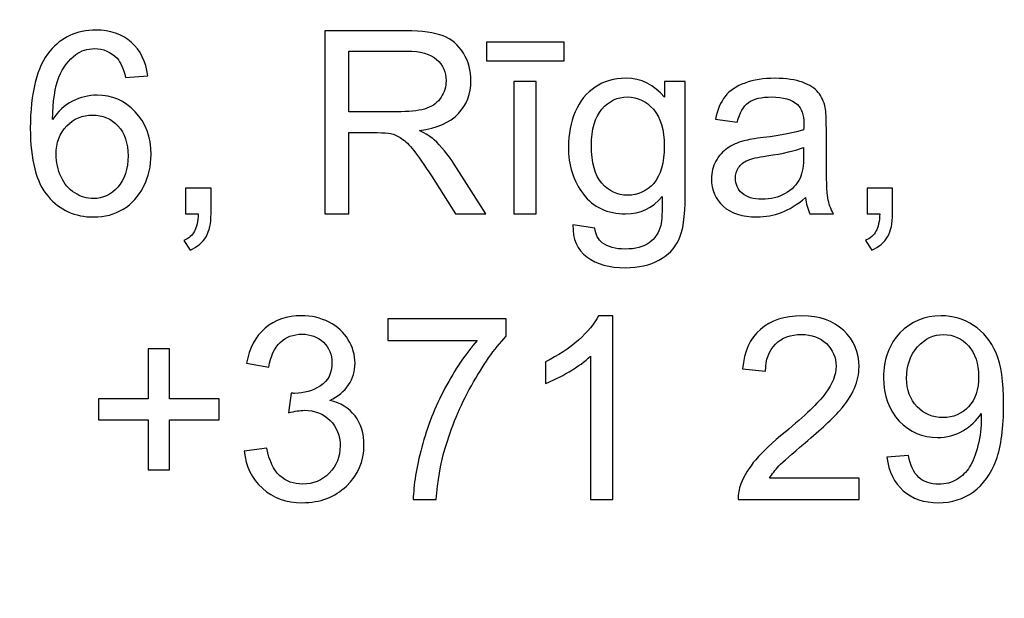
# Model space of a CAD drawing. Units: millimetres. Extents: x -148 to 148, y -105 to 105.
# Drawn here: x 97 to 106, y -79 to -73 of the extents above; entities that cross this region are included whole.
import ezdxf

# ---------------------------------------------------------------- set-up
doc = ezdxf.new("R2010")
doc.units = ezdxf.units.MM
doc.header["$MEASUREMENT"] = 0
doc.layers.add('Layer 1', color=7, linetype='Continuous')

msp = doc.modelspace()

# ---------------------------------------------------------------- linework, layer by layer
at = {"layer": 'Layer 1', "color": 250, "lineweight": 18}
for points, knots in [([(141.5001, 85.0001), (141.5001, 85.0001), (141.5001, -98.0001), (141.5001, -98.0001), (141.5001, -98.0001), (141.5001, -98.0001), (-141.5001, -98.0001), (-141.5001, -98.0001), (-141.5001, -98.0001), (-141.5001, -98.0001), (-141.5001, 85.0001), (-141.5001, 85.0001), (-141.5001, 85.0001), (-141.5001, 85.0001), (141.5001, 85.0001), (141.5001, 85.0001)], [0, 0, 0, 0, 0.2, 0.2, 0.2, 0.2, 0.4, 0.4, 0.4, 0.4, 0.6, 0.6, 0.6, 0.6, 1, 1, 1, 1]), ([(141.5001, -68.694), (141.5001, -68.694), (-21.6408, -68.694), (-21.6408, -68.694), (-21.6408, -68.694), (-21.6408, -68.694), (-21.6408, -98.0001), (-21.6408, -98.0001)], [0, 0, 0, 0, 0.333333, 0.333333, 0.333333, 0.333333, 1, 1, 1, 1])]:
    msp.add_open_spline(points, degree=3, knots=knots, dxfattribs=at)
at = {"layer": 'Layer 1', "color": 51}
for points, knots in [([(97.9454, -73.5285), (97.9454, -73.5285), (97.7298, -73.5454), (97.7298, -73.5454), (97.7298, -73.5454), (97.7104, -73.4602), (97.6833, -73.398), (97.6479, -73.3597), (97.6479, -73.3597), (97.589, -73.2976), (97.5166, -73.2667), (97.4306, -73.2667), (97.4306, -73.2667), (97.3614, -73.2667), (97.3009, -73.2861), (97.2486, -73.3248), (97.2486, -73.3248), (97.1803, -73.3746), (97.1264, -73.4474), (97.0869, -73.5429), (97.0869, -73.5429), (97.0478, -73.6384), (97.0272, -73.7746), (97.0256, -73.9516), (97.0256, -73.9516), (97.0778, -73.8721), (97.1416, -73.8129), (97.2174, -73.7742), (97.2174, -73.7742), (97.2927, -73.7359), (97.3721, -73.7166), (97.4548, -73.7166), (97.4548, -73.7166), (97.5997, -73.7166), (97.7228, -73.7697), (97.8244, -73.8763), (97.8244, -73.8763), (97.9261, -73.9829), (97.9771, -74.1203), (97.9771, -74.2891), (97.9771, -74.2891), (97.9771, -74.4002), (97.9528, -74.5031), (97.9051, -74.5986), (97.9051, -74.5986), (97.8574, -74.6936), (97.7915, -74.7669), (97.708, -74.8175), (97.708, -74.8175), (97.6244, -74.8681), (97.5297, -74.8932), (97.4236, -74.8932), (97.4236, -74.8932), (97.2425, -74.8932), (97.0951, -74.827), (96.9811, -74.6936), (96.9811, -74.6936), (96.8667, -74.5607), (96.8099, -74.3413), (96.8099, -74.036), (96.8099, -74.036), (96.8099, -73.6944), (96.8729, -73.4462), (96.9992, -73.291), (96.9992, -73.291), (97.1091, -73.156), (97.2573, -73.0881), (97.4441, -73.0881), (97.4441, -73.0881), (97.5828, -73.0881), (97.6968, -73.1272), (97.7857, -73.2054), (97.7857, -73.2054), (97.8746, -73.2832), (97.9277, -73.391), (97.9454, -73.5285)], [0, 0, 0, 0, 0.05, 0.05, 0.05, 0.05, 0.1, 0.1, 0.1, 0.1, 0.15, 0.15, 0.15, 0.15, 0.2, 0.2, 0.2, 0.2, 0.25, 0.25, 0.25, 0.25, 0.3, 0.3, 0.3, 0.3, 0.35, 0.35, 0.35, 0.35, 0.4, 0.4, 0.4, 0.4, 0.45, 0.45, 0.45, 0.45, 0.5, 0.5, 0.5, 0.5, 0.55, 0.55, 0.55, 0.55, 0.6, 0.6, 0.6, 0.6, 0.65, 0.65, 0.65, 0.65, 0.7, 0.7, 0.7, 0.7, 0.75, 0.75, 0.75, 0.75, 0.8, 0.8, 0.8, 0.8, 0.85, 0.85, 0.85, 0.85, 0.9, 0.9, 0.9, 0.9, 1, 1, 1, 1]), ([(99.6568, -74.8632), (99.6568, -74.8632), (99.6568, -73.0955), (99.6568, -73.0955), (99.6568, -73.0955), (99.6568, -73.0955), (100.4404, -73.0955), (100.4404, -73.0955), (100.4404, -73.0955), (100.598, -73.0955), (100.7178, -73.1116), (100.7997, -73.1433), (100.7997, -73.1433), (100.8816, -73.175), (100.947, -73.2309), (100.9964, -73.3112), (100.9964, -73.3112), (101.0454, -73.3918), (101.0697, -73.4807), (101.0697, -73.5779), (101.0697, -73.5779), (101.0697, -73.7034), (101.0293, -73.8088), (100.9478, -73.8948), (100.9478, -73.8948), (100.8668, -73.9808), (100.7412, -74.0355), (100.5717, -74.059), (100.5717, -74.059), (100.6338, -74.0886), (100.6807, -74.1179), (100.7128, -74.1471), (100.7128, -74.1471), (100.7812, -74.2096), (100.8458, -74.2882), (100.9071, -74.3821), (100.9071, -74.3821), (100.9071, -74.3821), (101.2145, -74.8632), (101.2145, -74.8632), (101.2145, -74.8632), (101.2145, -74.8632), (100.9203, -74.8632), (100.9203, -74.8632), (100.9203, -74.8632), (100.9203, -74.8632), (100.6865, -74.4953), (100.6865, -74.4953), (100.6865, -74.4953), (100.6182, -74.3895), (100.5618, -74.308), (100.5173, -74.252), (100.5173, -74.252), (100.4733, -74.1956), (100.4338, -74.1561), (100.3988, -74.1339), (100.3988, -74.1339), (100.3638, -74.1113), (100.3284, -74.0956), (100.2922, -74.0866), (100.2922, -74.0866), (100.2655, -74.0812), (100.2223, -74.0783), (100.1618, -74.0783), (100.1618, -74.0783), (100.1618, -74.0783), (99.8905, -74.0783), (99.8905, -74.0783), (99.8905, -74.0783), (99.8905, -74.0783), (99.8905, -74.8632), (99.8905, -74.8632), (99.8905, -74.8632), (99.8905, -74.8632), (99.6568, -74.8632), (99.6568, -74.8632)], [0, 0, 0, 0, 0.05, 0.05, 0.05, 0.05, 0.1, 0.1, 0.1, 0.1, 0.15, 0.15, 0.15, 0.15, 0.2, 0.2, 0.2, 0.2, 0.25, 0.25, 0.25, 0.25, 0.3, 0.3, 0.3, 0.3, 0.35, 0.35, 0.35, 0.35, 0.4, 0.4, 0.4, 0.4, 0.45, 0.45, 0.45, 0.45, 0.5, 0.5, 0.5, 0.5, 0.55, 0.55, 0.55, 0.55, 0.6, 0.6, 0.6, 0.6, 0.65, 0.65, 0.65, 0.65, 0.7, 0.7, 0.7, 0.7, 0.75, 0.75, 0.75, 0.75, 0.8, 0.8, 0.8, 0.8, 0.85, 0.85, 0.85, 0.85, 0.9, 0.9, 0.9, 0.9, 1, 1, 1, 1]), ([(101.2182, -73.3836), (101.2182, -73.3836), (101.2182, -73.2054), (101.2182, -73.2054), (101.2182, -73.2054), (101.2182, -73.2054), (101.9706, -73.2054), (101.9706, -73.2054), (101.9706, -73.2054), (101.9706, -73.2054), (101.9706, -73.3836), (101.9706, -73.3836), (101.9706, -73.3836), (101.9706, -73.3836), (101.2182, -73.3836), (101.2182, -73.3836)], [0, 0, 0, 0, 0.2, 0.2, 0.2, 0.2, 0.4, 0.4, 0.4, 0.4, 0.6, 0.6, 0.6, 0.6, 1, 1, 1, 1]), ([(99.8905, -73.8759), (99.8905, -73.8759), (100.3935, -73.8759), (100.3935, -73.8759), (100.3935, -73.8759), (100.5001, -73.8759), (100.584, -73.8647), (100.6441, -73.8425), (100.6441, -73.8425), (100.7046, -73.8203), (100.7503, -73.7849), (100.7816, -73.7363), (100.7816, -73.7363), (100.8129, -73.6878), (100.8285, -73.6351), (100.8285, -73.5779), (100.8285, -73.5779), (100.8285, -73.4943), (100.7984, -73.4256), (100.7375, -73.3717), (100.7375, -73.3717), (100.677, -73.3178), (100.5811, -73.291), (100.4498, -73.291), (100.4498, -73.291), (100.4498, -73.291), (99.8905, -73.291), (99.8905, -73.291), (99.8905, -73.291), (99.8905, -73.291), (99.8905, -73.8759), (99.8905, -73.8759)], [0, 0, 0, 0, 0.111111, 0.111111, 0.111111, 0.111111, 0.222222, 0.222222, 0.222222, 0.222222, 0.333333, 0.333333, 0.333333, 0.333333, 0.444444, 0.444444, 0.444444, 0.444444, 0.555556, 0.555556, 0.555556, 0.555556, 0.666667, 0.666667, 0.666667, 0.666667, 0.777778, 0.777778, 0.777778, 0.777778, 1, 1, 1, 1]), ([(102.055, -74.9694), (102.055, -74.9694), (102.2661, -75.0007), (102.2661, -75.0007), (102.2661, -75.0007), (102.2747, -75.0657), (102.2994, -75.113), (102.3394, -75.1431), (102.3394, -75.1431), (102.3933, -75.183), (102.4669, -75.2032), (102.56, -75.2032), (102.56, -75.2032), (102.6608, -75.2032), (102.7382, -75.183), (102.7929, -75.1431), (102.7929, -75.1431), (102.8476, -75.1027), (102.8843, -75.0463), (102.9036, -74.9743), (102.9036, -74.9743), (102.9151, -74.9299), (102.9201, -74.8373), (102.9192, -74.6957), (102.9192, -74.6957), (102.8246, -74.8072), (102.7065, -74.8632), (102.5649, -74.8632), (102.5649, -74.8632), (102.3887, -74.8632), (102.2525, -74.7998), (102.1562, -74.6726), (102.1562, -74.6726), (102.0599, -74.5459), (102.0113, -74.3932), (102.0113, -74.2158), (102.0113, -74.2158), (102.0113, -74.0936), (102.0336, -73.9808), (102.0776, -73.8775), (102.0776, -73.8775), (102.122, -73.7742), (102.1862, -73.6944), (102.2702, -73.638), (102.2702, -73.638), (102.3542, -73.582), (102.4529, -73.5536), (102.5661, -73.5536), (102.5661, -73.5536), (102.7172, -73.5536), (102.8419, -73.6149), (102.9398, -73.7372), (102.9398, -73.7372), (102.9398, -73.7372), (102.9398, -73.5828), (102.9398, -73.5828), (102.9398, -73.5828), (102.9398, -73.5828), (103.1403, -73.5828), (103.1403, -73.5828), (103.1403, -73.5828), (103.1403, -73.5828), (103.1403, -74.6895), (103.1403, -74.6895), (103.1403, -74.6895), (103.1403, -74.8887), (103.1197, -75.0303), (103.0793, -75.1134), (103.0793, -75.1134), (103.0386, -75.1966), (102.9744, -75.2624), (102.8863, -75.3106), (102.8863, -75.3106), (102.7982, -75.3587), (102.69, -75.383), (102.5612, -75.383), (102.5612, -75.383), (102.4085, -75.383), (102.285, -75.3484), (102.1912, -75.2797), (102.1912, -75.2797), (102.0969, -75.211), (102.0517, -75.1077), (102.055, -74.9694)], [0, 0, 0, 0, 0.045455, 0.045455, 0.045455, 0.045455, 0.090909, 0.090909, 0.090909, 0.090909, 0.136364, 0.136364, 0.136364, 0.136364, 0.181818, 0.181818, 0.181818, 0.181818, 0.227273, 0.227273, 0.227273, 0.227273, 0.272727, 0.272727, 0.272727, 0.272727, 0.318182, 0.318182, 0.318182, 0.318182, 0.363636, 0.363636, 0.363636, 0.363636, 0.409091, 0.409091, 0.409091, 0.409091, 0.454545, 0.454545, 0.454545, 0.454545, 0.5, 0.5, 0.5, 0.5, 0.545455, 0.545455, 0.545455, 0.545455, 0.590909, 0.590909, 0.590909, 0.590909, 0.636364, 0.636364, 0.636364, 0.636364, 0.681818, 0.681818, 0.681818, 0.681818, 0.727273, 0.727273, 0.727273, 0.727273, 0.772727, 0.772727, 0.772727, 0.772727, 0.818182, 0.818182, 0.818182, 0.818182, 0.863636, 0.863636, 0.863636, 0.863636, 0.909091, 0.909091, 0.909091, 0.909091, 1, 1, 1, 1]), ([(104.3038, -74.7052), (104.2231, -74.7735), (104.1457, -74.8216), (104.0716, -74.85), (104.0716, -74.85), (103.9971, -74.878), (103.9173, -74.892), (103.8321, -74.892), (103.8321, -74.892), (103.6913, -74.892), (103.5835, -74.8578), (103.5078, -74.7891), (103.5078, -74.7891), (103.4325, -74.7204), (103.3946, -74.6323), (103.3946, -74.5257), (103.3946, -74.5257), (103.3946, -74.4627), (103.4086, -74.4055), (103.4374, -74.3537), (103.4374, -74.3537), (103.4658, -74.3018), (103.5033, -74.2603), (103.5494, -74.229), (103.5494, -74.229), (103.5959, -74.1977), (103.6477, -74.1738), (103.7058, -74.1578), (103.7058, -74.1578), (103.7481, -74.1467), (103.8124, -74.1356), (103.8984, -74.1253), (103.8984, -74.1253), (104.0737, -74.1043), (104.2029, -74.0796), (104.2857, -74.0504), (104.2857, -74.0504), (104.2865, -74.0207), (104.2869, -74.0018), (104.2869, -73.994), (104.2869, -73.994), (104.2869, -73.9055), (104.2663, -73.8429), (104.2252, -73.8071), (104.2252, -73.8071), (104.17, -73.7577), (104.0873, -73.7334), (103.9782, -73.7334), (103.9782, -73.7334), (103.8761, -73.7334), (103.8008, -73.7511), (103.7518, -73.787), (103.7518, -73.787), (103.7033, -73.8228), (103.6675, -73.8861), (103.644, -73.9771), (103.644, -73.9771), (103.644, -73.9771), (103.4321, -73.9479), (103.4321, -73.9479), (103.4321, -73.9479), (103.4514, -73.8573), (103.4831, -73.7837), (103.5271, -73.7281), (103.5271, -73.7281), (103.5712, -73.6721), (103.6354, -73.6289), (103.7189, -73.5989), (103.7189, -73.5989), (103.8025, -73.5688), (103.8992, -73.5536), (104.0095, -73.5536), (104.0095, -73.5536), (104.119, -73.5536), (104.2075, -73.5668), (104.2758, -73.5923), (104.2758, -73.5923), (104.3441, -73.6182), (104.3943, -73.6503), (104.4268, -73.6894), (104.4268, -73.6894), (104.4589, -73.7285), (104.4811, -73.7775), (104.4943, -73.8372), (104.4943, -73.8372), (104.5013, -73.8742), (104.505, -73.9409), (104.505, -74.0372), (104.505, -74.0372), (104.505, -74.0372), (104.505, -74.3265), (104.505, -74.3265), (104.505, -74.3265), (104.505, -74.5286), (104.5095, -74.6562), (104.519, -74.7093), (104.519, -74.7093), (104.5281, -74.7628), (104.5466, -74.8142), (104.5737, -74.8632), (104.5737, -74.8632), (104.5737, -74.8632), (104.347, -74.8632), (104.347, -74.8632), (104.347, -74.8632), (104.3248, -74.8183), (104.3099, -74.7657), (104.3038, -74.7052)], [0, 0, 0, 0, 0.035714, 0.035714, 0.035714, 0.035714, 0.071429, 0.071429, 0.071429, 0.071429, 0.107143, 0.107143, 0.107143, 0.107143, 0.142857, 0.142857, 0.142857, 0.142857, 0.178571, 0.178571, 0.178571, 0.178571, 0.214286, 0.214286, 0.214286, 0.214286, 0.25, 0.25, 0.25, 0.25, 0.285714, 0.285714, 0.285714, 0.285714, 0.321429, 0.321429, 0.321429, 0.321429, 0.357143, 0.357143, 0.357143, 0.357143, 0.392857, 0.392857, 0.392857, 0.392857, 0.428571, 0.428571, 0.428571, 0.428571, 0.464286, 0.464286, 0.464286, 0.464286, 0.5, 0.5, 0.5, 0.5, 0.535714, 0.535714, 0.535714, 0.535714, 0.571429, 0.571429, 0.571429, 0.571429, 0.607143, 0.607143, 0.607143, 0.607143, 0.642857, 0.642857, 0.642857, 0.642857, 0.678571, 0.678571, 0.678571, 0.678571, 0.714286, 0.714286, 0.714286, 0.714286, 0.75, 0.75, 0.75, 0.75, 0.785714, 0.785714, 0.785714, 0.785714, 0.821429, 0.821429, 0.821429, 0.821429, 0.857143, 0.857143, 0.857143, 0.857143, 0.892857, 0.892857, 0.892857, 0.892857, 0.928571, 0.928571, 0.928571, 0.928571, 1, 1, 1, 1]), ([(101.4845, -74.8632), (101.4845, -74.8632), (101.4845, -73.5828), (101.4845, -73.5828), (101.4845, -73.5828), (101.4845, -73.5828), (101.7014, -73.5828), (101.7014, -73.5828), (101.7014, -73.5828), (101.7014, -73.5828), (101.7014, -74.8632), (101.7014, -74.8632), (101.7014, -74.8632), (101.7014, -74.8632), (101.4845, -74.8632), (101.4845, -74.8632)], [0, 0, 0, 0, 0.2, 0.2, 0.2, 0.2, 0.4, 0.4, 0.4, 0.4, 0.6, 0.6, 0.6, 0.6, 1, 1, 1, 1]), ([(102.2344, -74.2002), (102.2344, -74.3681), (102.2677, -74.4907), (102.3348, -74.5677), (102.3348, -74.5677), (102.4015, -74.6451), (102.485, -74.6833), (102.5855, -74.6833), (102.5855, -74.6833), (102.6851, -74.6833), (102.7686, -74.6451), (102.8361, -74.5685), (102.8361, -74.5685), (102.9036, -74.4916), (102.9374, -74.3714), (102.9374, -74.2072), (102.9374, -74.2072), (102.9374, -74.0504), (102.9028, -73.9322), (102.8332, -73.8528), (102.8332, -73.8528), (102.7637, -73.7734), (102.6797, -73.7334), (102.5818, -73.7334), (102.5818, -73.7334), (102.4855, -73.7334), (102.4036, -73.7725), (102.3356, -73.8512), (102.3356, -73.8512), (102.2681, -73.9294), (102.2344, -74.0458), (102.2344, -74.2002)], [0, 0, 0, 0, 0.111111, 0.111111, 0.111111, 0.111111, 0.222222, 0.222222, 0.222222, 0.222222, 0.333333, 0.333333, 0.333333, 0.333333, 0.444444, 0.444444, 0.444444, 0.444444, 0.555556, 0.555556, 0.555556, 0.555556, 0.666667, 0.666667, 0.666667, 0.666667, 0.777778, 0.777778, 0.777778, 0.777778, 1, 1, 1, 1]), ([(97.0593, -74.2903), (97.0593, -74.3652), (97.0754, -74.4368), (97.1071, -74.5051), (97.1071, -74.5051), (97.1388, -74.5735), (97.1832, -74.6253), (97.24, -74.6611), (97.24, -74.6611), (97.2972, -74.6969), (97.3573, -74.715), (97.4199, -74.715), (97.4199, -74.715), (97.5116, -74.715), (97.5902, -74.678), (97.6561, -74.6039), (97.6561, -74.6039), (97.7219, -74.5298), (97.7549, -74.4294), (97.7549, -74.3026), (97.7549, -74.3026), (97.7549, -74.1804), (97.7224, -74.0841), (97.6573, -74.0137), (97.6573, -74.0137), (97.5923, -73.9433), (97.5104, -73.9084), (97.4116, -73.9084), (97.4116, -73.9084), (97.3133, -73.9084), (97.2301, -73.9433), (97.1618, -74.0137), (97.1618, -74.0137), (97.0935, -74.0841), (97.0593, -74.1763), (97.0593, -74.2903)], [0, 0, 0, 0, 0.1, 0.1, 0.1, 0.1, 0.2, 0.2, 0.2, 0.2, 0.3, 0.3, 0.3, 0.3, 0.4, 0.4, 0.4, 0.4, 0.5, 0.5, 0.5, 0.5, 0.6, 0.6, 0.6, 0.6, 0.7, 0.7, 0.7, 0.7, 0.8, 0.8, 0.8, 0.8, 1, 1, 1, 1]), ([(104.2857, -74.2203), (104.2066, -74.2528), (104.0885, -74.28), (103.9313, -74.3026), (103.9313, -74.3026), (103.842, -74.3154), (103.7786, -74.3298), (103.742, -74.3459), (103.742, -74.3459), (103.7049, -74.3619), (103.6761, -74.3854), (103.6564, -74.4167), (103.6564, -74.4167), (103.6362, -74.4475), (103.6259, -74.4817), (103.6259, -74.5195), (103.6259, -74.5195), (103.6259, -74.5776), (103.6481, -74.6257), (103.6918, -74.6644), (103.6918, -74.6644), (103.7354, -74.7027), (103.7996, -74.722), (103.884, -74.722), (103.884, -74.722), (103.9675, -74.722), (104.042, -74.7039), (104.107, -74.6673), (104.107, -74.6673), (104.1721, -74.6307), (104.2202, -74.5805), (104.2507, -74.5171), (104.2507, -74.5171), (104.2741, -74.4681), (104.2857, -74.3957), (104.2857, -74.3002), (104.2857, -74.3002), (104.2857, -74.3002), (104.2857, -74.2203), (104.2857, -74.2203)], [0, 0, 0, 0, 0.090909, 0.090909, 0.090909, 0.090909, 0.181818, 0.181818, 0.181818, 0.181818, 0.272727, 0.272727, 0.272727, 0.272727, 0.363636, 0.363636, 0.363636, 0.363636, 0.454545, 0.454545, 0.454545, 0.454545, 0.545455, 0.545455, 0.545455, 0.545455, 0.636364, 0.636364, 0.636364, 0.636364, 0.727273, 0.727273, 0.727273, 0.727273, 0.818182, 0.818182, 0.818182, 0.818182, 1, 1, 1, 1]), ([(98.3097, -74.8632), (98.3097, -74.8632), (98.3097, -74.6158), (98.3097, -74.6158), (98.3097, -74.6158), (98.3097, -74.6158), (98.557, -74.6158), (98.557, -74.6158), (98.557, -74.6158), (98.557, -74.6158), (98.557, -74.8632), (98.557, -74.8632), (98.557, -74.8632), (98.557, -74.9542), (98.541, -75.0274), (98.5089, -75.0834), (98.5089, -75.0834), (98.4763, -75.1389), (98.4253, -75.1822), (98.3558, -75.213), (98.3558, -75.213), (98.3558, -75.213), (98.2953, -75.12), (98.2953, -75.12), (98.2953, -75.12), (98.3409, -75.0999), (98.3747, -75.0702), (98.3965, -75.0315), (98.3965, -75.0315), (98.4183, -74.9924), (98.4303, -74.9365), (98.4327, -74.8632), (98.4327, -74.8632), (98.4327, -74.8632), (98.3097, -74.8632), (98.3097, -74.8632)], [0, 0, 0, 0, 0.1, 0.1, 0.1, 0.1, 0.2, 0.2, 0.2, 0.2, 0.3, 0.3, 0.3, 0.3, 0.4, 0.4, 0.4, 0.4, 0.5, 0.5, 0.5, 0.5, 0.6, 0.6, 0.6, 0.6, 0.7, 0.7, 0.7, 0.7, 0.8, 0.8, 0.8, 0.8, 1, 1, 1, 1]), ([(104.8981, -74.8632), (104.8981, -74.8632), (104.8981, -74.6158), (104.8981, -74.6158), (104.8981, -74.6158), (104.8981, -74.6158), (105.1454, -74.6158), (105.1454, -74.6158), (105.1454, -74.6158), (105.1454, -74.6158), (105.1454, -74.8632), (105.1454, -74.8632), (105.1454, -74.8632), (105.1454, -74.9542), (105.1294, -75.0274), (105.0973, -75.0834), (105.0973, -75.0834), (105.0647, -75.1389), (105.0137, -75.1822), (104.9442, -75.213), (104.9442, -75.213), (104.9442, -75.213), (104.8837, -75.12), (104.8837, -75.12), (104.8837, -75.12), (104.9293, -75.0999), (104.9631, -75.0702), (104.9849, -75.0315), (104.9849, -75.0315), (105.0067, -74.9924), (105.0187, -74.9365), (105.0211, -74.8632), (105.0211, -74.8632), (105.0211, -74.8632), (104.8981, -74.8632), (104.8981, -74.8632)], [0, 0, 0, 0, 0.1, 0.1, 0.1, 0.1, 0.2, 0.2, 0.2, 0.2, 0.3, 0.3, 0.3, 0.3, 0.4, 0.4, 0.4, 0.4, 0.5, 0.5, 0.5, 0.5, 0.6, 0.6, 0.6, 0.6, 0.7, 0.7, 0.7, 0.7, 0.8, 0.8, 0.8, 0.8, 1, 1, 1, 1]), ([(98.8778, -77.1552), (98.8778, -77.1552), (99.0947, -77.1264), (99.0947, -77.1264), (99.0947, -77.1264), (99.1198, -77.2494), (99.1622, -77.3379), (99.2219, -77.3922), (99.2219, -77.3922), (99.282, -77.4466), (99.3548, -77.4737), (99.4408, -77.4737), (99.4408, -77.4737), (99.5429, -77.4737), (99.6293, -77.4383), (99.6997, -77.3676), (99.6997, -77.3676), (99.7697, -77.2968), (99.8051, -77.2091), (99.8051, -77.1046), (99.8051, -77.1046), (99.8051, -77.005), (99.7726, -76.9226), (99.7075, -76.858), (99.7075, -76.858), (99.6421, -76.7934), (99.5594, -76.7609), (99.4589, -76.7609), (99.4589, -76.7609), (99.4178, -76.7609), (99.3668, -76.7691), (99.3058, -76.7852), (99.3058, -76.7852), (99.3058, -76.7852), (99.3301, -76.5946), (99.3301, -76.5946), (99.3301, -76.5946), (99.3445, -76.5963), (99.3561, -76.5971), (99.3651, -76.5971), (99.3651, -76.5971), (99.4573, -76.5971), (99.5404, -76.5728), (99.6145, -76.5247), (99.6145, -76.5247), (99.6886, -76.4765), (99.7256, -76.402), (99.7256, -76.3016), (99.7256, -76.3016), (99.7256, -76.2222), (99.6985, -76.1559), (99.6446, -76.104), (99.6446, -76.104), (99.5906, -76.0518), (99.5211, -76.0254), (99.4359, -76.0254), (99.4359, -76.0254), (99.3515, -76.0254), (99.2812, -76.0522), (99.2252, -76.1049), (99.2252, -76.1049), (99.1688, -76.158), (99.1326, -76.2378), (99.1165, -76.344), (99.1165, -76.344), (99.1165, -76.344), (98.8996, -76.3053), (98.8996, -76.3053), (98.8996, -76.3053), (98.926, -76.1596), (98.9865, -76.0468), (99.0803, -75.967), (99.0803, -75.967), (99.1746, -75.8871), (99.2914, -75.8468), (99.4314, -75.8468), (99.4314, -75.8468), (99.5277, -75.8468), (99.6166, -75.8678), (99.6977, -75.909), (99.6977, -75.909), (99.7787, -75.9505), (99.8409, -76.0069), (99.8841, -76.0785), (99.8841, -76.0785), (99.9269, -76.1501), (99.9487, -76.2259), (99.9487, -76.3065), (99.9487, -76.3065), (99.9487, -76.3827), (99.9281, -76.4522), (99.887, -76.5152), (99.887, -76.5152), (99.8458, -76.5778), (99.7853, -76.6276), (99.7051, -76.6646), (99.7051, -76.6646), (99.8096, -76.6885), (99.8907, -76.7387), (99.9487, -76.8148), (99.9487, -76.8148), (100.0063, -76.8905), (100.0351, -76.9856), (100.0351, -77.0996), (100.0351, -77.0996), (100.0351, -77.254), (99.9792, -77.3848), (99.8664, -77.4923), (99.8664, -77.4923), (99.754, -77.5997), (99.6116, -77.6532), (99.4396, -77.6532), (99.4396, -77.6532), (99.2844, -77.6532), (99.1556, -77.6071), (99.0531, -77.5145), (99.0531, -77.5145), (98.9507, -77.4223), (98.8922, -77.3025), (98.8778, -77.1552)], [0, 0, 0, 0, 0.032258, 0.032258, 0.032258, 0.032258, 0.064516, 0.064516, 0.064516, 0.064516, 0.096774, 0.096774, 0.096774, 0.096774, 0.129032, 0.129032, 0.129032, 0.129032, 0.16129, 0.16129, 0.16129, 0.16129, 0.193548, 0.193548, 0.193548, 0.193548, 0.225806, 0.225806, 0.225806, 0.225806, 0.258065, 0.258065, 0.258065, 0.258065, 0.290323, 0.290323, 0.290323, 0.290323, 0.322581, 0.322581, 0.322581, 0.322581, 0.354839, 0.354839, 0.354839, 0.354839, 0.387097, 0.387097, 0.387097, 0.387097, 0.419355, 0.419355, 0.419355, 0.419355, 0.451613, 0.451613, 0.451613, 0.451613, 0.483871, 0.483871, 0.483871, 0.483871, 0.516129, 0.516129, 0.516129, 0.516129, 0.548387, 0.548387, 0.548387, 0.548387, 0.580645, 0.580645, 0.580645, 0.580645, 0.612903, 0.612903, 0.612903, 0.612903, 0.645161, 0.645161, 0.645161, 0.645161, 0.677419, 0.677419, 0.677419, 0.677419, 0.709677, 0.709677, 0.709677, 0.709677, 0.741935, 0.741935, 0.741935, 0.741935, 0.774194, 0.774194, 0.774194, 0.774194, 0.806452, 0.806452, 0.806452, 0.806452, 0.83871, 0.83871, 0.83871, 0.83871, 0.870968, 0.870968, 0.870968, 0.870968, 0.903226, 0.903226, 0.903226, 0.903226, 0.935484, 0.935484, 0.935484, 0.935484, 1, 1, 1, 1]), ([(102.4408, -77.6219), (102.4408, -77.6219), (102.2239, -77.6219), (102.2239, -77.6219), (102.2239, -77.6219), (102.2239, -77.6219), (102.2239, -76.239), (102.2239, -76.239), (102.2239, -76.239), (102.1716, -76.2888), (102.1033, -76.3386), (102.0185, -76.3884), (102.0185, -76.3884), (101.9333, -76.4382), (101.8571, -76.4757), (101.7897, -76.5004), (101.7897, -76.5004), (101.7897, -76.5004), (101.7897, -76.2909), (101.7897, -76.2909), (101.7897, -76.2909), (101.9111, -76.2337), (102.0172, -76.1645), (102.1082, -76.0835), (102.1082, -76.0835), (102.1988, -76.002), (102.2634, -75.9234), (102.3012, -75.8468), (102.3012, -75.8468), (102.3012, -75.8468), (102.4408, -75.8468), (102.4408, -75.8468), (102.4408, -75.8468), (102.4408, -75.8468), (102.4408, -77.6219), (102.4408, -77.6219)], [0, 0, 0, 0, 0.1, 0.1, 0.1, 0.1, 0.2, 0.2, 0.2, 0.2, 0.3, 0.3, 0.3, 0.3, 0.4, 0.4, 0.4, 0.4, 0.5, 0.5, 0.5, 0.5, 0.6, 0.6, 0.6, 0.6, 0.7, 0.7, 0.7, 0.7, 0.8, 0.8, 0.8, 0.8, 1, 1, 1, 1]), ([(104.8235, -77.4162), (104.8235, -77.4162), (104.8235, -77.6236), (104.8235, -77.6236), (104.8235, -77.6236), (104.8235, -77.6236), (103.653, -77.6236), (103.653, -77.6236), (103.653, -77.6236), (103.6514, -77.5713), (103.66, -77.5211), (103.6785, -77.4726), (103.6785, -77.4726), (103.7086, -77.3931), (103.7567, -77.3145), (103.823, -77.2376), (103.823, -77.2376), (103.8893, -77.1606), (103.9839, -77.0717), (104.107, -76.9709), (104.107, -76.9709), (104.2983, -76.8132), (104.4284, -76.6885), (104.4963, -76.5963), (104.4963, -76.5963), (104.5646, -76.5041), (104.5988, -76.4169), (104.5988, -76.3346), (104.5988, -76.3346), (104.5988, -76.2486), (104.5679, -76.1761), (104.5062, -76.1169), (104.5062, -76.1169), (104.4445, -76.058), (104.3638, -76.0284), (104.2646, -76.0284), (104.2646, -76.0284), (104.1597, -76.0284), (104.0757, -76.0596), (104.0127, -76.1222), (104.0127, -76.1222), (103.9498, -76.1844), (103.9181, -76.2708), (103.9172, -76.3815), (103.9172, -76.3815), (103.9172, -76.3815), (103.695, -76.3593), (103.695, -76.3593), (103.695, -76.3593), (103.7102, -76.193), (103.7678, -76.0662), (103.8674, -75.979), (103.8674, -75.979), (103.9674, -75.8917), (104.1012, -75.8481), (104.2695, -75.8481), (104.2695, -75.8481), (104.4391, -75.8481), (104.5737, -75.895), (104.6725, -75.9893), (104.6725, -75.9893), (104.7717, -76.0835), (104.821, -76.2004), (104.821, -76.3395), (104.821, -76.3395), (104.821, -76.4103), (104.8066, -76.4799), (104.7774, -76.5482), (104.7774, -76.5482), (104.7486, -76.6169), (104.7004, -76.6889), (104.6334, -76.7647), (104.6334, -76.7647), (104.5659, -76.84), (104.4543, -76.9441), (104.2988, -77.0758), (104.2988, -77.0758), (104.1683, -77.1853), (104.0843, -77.2594), (104.0473, -77.2985), (104.0473, -77.2985), (104.0103, -77.3376), (103.9798, -77.3767), (103.9555, -77.4162), (103.9555, -77.4162), (103.9555, -77.4162), (104.8235, -77.4162), (104.8235, -77.4162)], [0, 0, 0, 0, 0.043478, 0.043478, 0.043478, 0.043478, 0.086957, 0.086957, 0.086957, 0.086957, 0.130435, 0.130435, 0.130435, 0.130435, 0.173913, 0.173913, 0.173913, 0.173913, 0.217391, 0.217391, 0.217391, 0.217391, 0.26087, 0.26087, 0.26087, 0.26087, 0.304348, 0.304348, 0.304348, 0.304348, 0.347826, 0.347826, 0.347826, 0.347826, 0.391304, 0.391304, 0.391304, 0.391304, 0.434783, 0.434783, 0.434783, 0.434783, 0.478261, 0.478261, 0.478261, 0.478261, 0.521739, 0.521739, 0.521739, 0.521739, 0.565217, 0.565217, 0.565217, 0.565217, 0.608696, 0.608696, 0.608696, 0.608696, 0.652174, 0.652174, 0.652174, 0.652174, 0.695652, 0.695652, 0.695652, 0.695652, 0.73913, 0.73913, 0.73913, 0.73913, 0.782609, 0.782609, 0.782609, 0.782609, 0.826087, 0.826087, 0.826087, 0.826087, 0.869565, 0.869565, 0.869565, 0.869565, 0.913043, 0.913043, 0.913043, 0.913043, 1, 1, 1, 1]), ([(105.0906, -77.2137), (105.0906, -77.2137), (105.298, -77.1964), (105.298, -77.1964), (105.298, -77.1964), (105.3157, -77.2943), (105.3495, -77.3651), (105.3993, -77.4092), (105.3993, -77.4092), (105.4491, -77.4532), (105.5129, -77.4754), (105.5911, -77.4754), (105.5911, -77.4754), (105.6578, -77.4754), (105.7162, -77.4602), (105.7668, -77.4293), (105.7668, -77.4293), (105.8174, -77.3989), (105.8586, -77.3581), (105.8903, -77.3067), (105.8903, -77.3067), (105.922, -77.2557), (105.9487, -77.1865), (105.9705, -77.0997), (105.9705, -77.0997), (105.9924, -77.0128), (106.0031, -76.9243), (106.0031, -76.8342), (106.0031, -76.8342), (106.0031, -76.8247), (106.0026, -76.8099), (106.0018, -76.7906), (106.0018, -76.7906), (105.9586, -76.8597), (105.8993, -76.9161), (105.8244, -76.9589), (105.8244, -76.9589), (105.7495, -77.0021), (105.668, -77.0235), (105.5808, -77.0235), (105.5808, -77.0235), (105.4347, -77.0235), (105.3112, -76.9704), (105.21, -76.8643), (105.21, -76.8643), (105.1091, -76.7585), (105.0585, -76.6186), (105.0585, -76.4449), (105.0585, -76.4449), (105.0585, -76.2654), (105.1112, -76.1214), (105.217, -76.0119), (105.217, -76.0119), (105.3223, -75.9028), (105.4544, -75.8481), (105.6137, -75.8481), (105.6137, -75.8481), (105.7281, -75.8481), (105.8331, -75.879), (105.9286, -75.9411), (105.9286, -75.9411), (106.0236, -76.0029), (106.0957, -76.0909), (106.1451, -76.2058), (106.1451, -76.2058), (106.1944, -76.3202), (106.2191, -76.486), (106.2191, -76.7029), (106.2191, -76.7029), (106.2191, -76.9289), (106.1949, -77.1087), (106.1459, -77.2425), (106.1459, -77.2425), (106.0969, -77.3767), (106.0236, -77.4783), (105.9269, -77.5483), (105.9269, -77.5483), (105.8302, -77.6182), (105.717, -77.6532), (105.587, -77.6532), (105.587, -77.6532), (105.4487, -77.6532), (105.3359, -77.615), (105.2482, -77.538), (105.2482, -77.538), (105.161, -77.461), (105.1083, -77.3528), (105.0906, -77.2137)], [0, 0, 0, 0, 0.043478, 0.043478, 0.043478, 0.043478, 0.086957, 0.086957, 0.086957, 0.086957, 0.130435, 0.130435, 0.130435, 0.130435, 0.173913, 0.173913, 0.173913, 0.173913, 0.217391, 0.217391, 0.217391, 0.217391, 0.26087, 0.26087, 0.26087, 0.26087, 0.304348, 0.304348, 0.304348, 0.304348, 0.347826, 0.347826, 0.347826, 0.347826, 0.391304, 0.391304, 0.391304, 0.391304, 0.434783, 0.434783, 0.434783, 0.434783, 0.478261, 0.478261, 0.478261, 0.478261, 0.521739, 0.521739, 0.521739, 0.521739, 0.565217, 0.565217, 0.565217, 0.565217, 0.608696, 0.608696, 0.608696, 0.608696, 0.652174, 0.652174, 0.652174, 0.652174, 0.695652, 0.695652, 0.695652, 0.695652, 0.73913, 0.73913, 0.73913, 0.73913, 0.782609, 0.782609, 0.782609, 0.782609, 0.826087, 0.826087, 0.826087, 0.826087, 0.869565, 0.869565, 0.869565, 0.869565, 0.913043, 0.913043, 0.913043, 0.913043, 1, 1, 1, 1]), ([(100.2644, -76.0859), (100.2644, -76.0859), (100.2644, -75.8773), (100.2644, -75.8773), (100.2644, -75.8773), (100.2644, -75.8773), (101.4085, -75.8773), (101.4085, -75.8773), (101.4085, -75.8773), (101.4085, -75.8773), (101.4085, -76.046), (101.4085, -76.046), (101.4085, -76.046), (101.2962, -76.1658), (101.1846, -76.3251), (101.0739, -76.5234), (101.0739, -76.5234), (100.9636, -76.7218), (100.878, -76.9264), (100.8179, -77.1358), (100.8179, -77.1358), (100.7743, -77.284), (100.7467, -77.4457), (100.7348, -77.6219), (100.7348, -77.6219), (100.7348, -77.6219), (100.5117, -77.6219), (100.5117, -77.6219), (100.5117, -77.6219), (100.5142, -77.4828), (100.5414, -77.3149), (100.5936, -77.1177), (100.5936, -77.1177), (100.6459, -76.921), (100.7208, -76.7309), (100.8184, -76.5481), (100.8184, -76.5481), (100.9163, -76.3654), (101.02, -76.211), (101.1303, -76.0859), (101.1303, -76.0859), (101.1303, -76.0859), (100.2644, -76.0859), (100.2644, -76.0859)], [0, 0, 0, 0, 0.083333, 0.083333, 0.083333, 0.083333, 0.166667, 0.166667, 0.166667, 0.166667, 0.25, 0.25, 0.25, 0.25, 0.333333, 0.333333, 0.333333, 0.333333, 0.416667, 0.416667, 0.416667, 0.416667, 0.5, 0.5, 0.5, 0.5, 0.583333, 0.583333, 0.583333, 0.583333, 0.666667, 0.666667, 0.666667, 0.666667, 0.75, 0.75, 0.75, 0.75, 0.833333, 0.833333, 0.833333, 0.833333, 1, 1, 1, 1]), ([(105.9771, -76.4338), (105.9771, -76.3095), (105.9442, -76.2107), (105.8784, -76.1378), (105.8784, -76.1378), (105.8129, -76.065), (105.7331, -76.0284), (105.6392, -76.0284), (105.6392, -76.0284), (105.5421, -76.0284), (105.4581, -76.0675), (105.3874, -76.1461), (105.3874, -76.1461), (105.3162, -76.2247), (105.2808, -76.3268), (105.2808, -76.4519), (105.2808, -76.4519), (105.2808, -76.5642), (105.3145, -76.6556), (105.3816, -76.7256), (105.3816, -76.7256), (105.4491, -76.7959), (105.5331, -76.8309), (105.6331, -76.8309), (105.6331, -76.8309), (105.7335, -76.8309), (105.8158, -76.7959), (105.8804, -76.7256), (105.8804, -76.7256), (105.945, -76.6556), (105.9771, -76.5581), (105.9771, -76.4338)], [0, 0, 0, 0, 0.111111, 0.111111, 0.111111, 0.111111, 0.222222, 0.222222, 0.222222, 0.222222, 0.333333, 0.333333, 0.333333, 0.333333, 0.444444, 0.444444, 0.444444, 0.444444, 0.555556, 0.555556, 0.555556, 0.555556, 0.666667, 0.666667, 0.666667, 0.666667, 0.777778, 0.777778, 0.777778, 0.777778, 1, 1, 1, 1]), ([(97.9506, -77.3363), (97.9506, -77.3363), (97.9506, -76.8514), (97.9506, -76.8514), (97.9506, -76.8514), (97.9506, -76.8514), (97.4695, -76.8514), (97.4695, -76.8514), (97.4695, -76.8514), (97.4695, -76.8514), (97.4695, -76.649), (97.4695, -76.649), (97.4695, -76.649), (97.4695, -76.649), (97.9506, -76.649), (97.9506, -76.649), (97.9506, -76.649), (97.9506, -76.649), (97.9506, -76.1678), (97.9506, -76.1678), (97.9506, -76.1678), (97.9506, -76.1678), (98.1555, -76.1678), (98.1555, -76.1678), (98.1555, -76.1678), (98.1555, -76.1678), (98.1555, -76.649), (98.1555, -76.649), (98.1555, -76.649), (98.1555, -76.649), (98.6367, -76.649), (98.6367, -76.649), (98.6367, -76.649), (98.6367, -76.649), (98.6367, -76.8514), (98.6367, -76.8514), (98.6367, -76.8514), (98.6367, -76.8514), (98.1555, -76.8514), (98.1555, -76.8514), (98.1555, -76.8514), (98.1555, -76.8514), (98.1555, -77.3363), (98.1555, -77.3363), (98.1555, -77.3363), (98.1555, -77.3363), (97.9506, -77.3363), (97.9506, -77.3363)], [0, 0, 0, 0, 0.076923, 0.076923, 0.076923, 0.076923, 0.153846, 0.153846, 0.153846, 0.153846, 0.230769, 0.230769, 0.230769, 0.230769, 0.307692, 0.307692, 0.307692, 0.307692, 0.384615, 0.384615, 0.384615, 0.384615, 0.461538, 0.461538, 0.461538, 0.461538, 0.538462, 0.538462, 0.538462, 0.538462, 0.615385, 0.615385, 0.615385, 0.615385, 0.692308, 0.692308, 0.692308, 0.692308, 0.769231, 0.769231, 0.769231, 0.769231, 0.846154, 0.846154, 0.846154, 0.846154, 1, 1, 1, 1])]:
    msp.add_open_spline(points, degree=3, knots=knots, dxfattribs=at)

doc.saveas('drawing.dxf')
